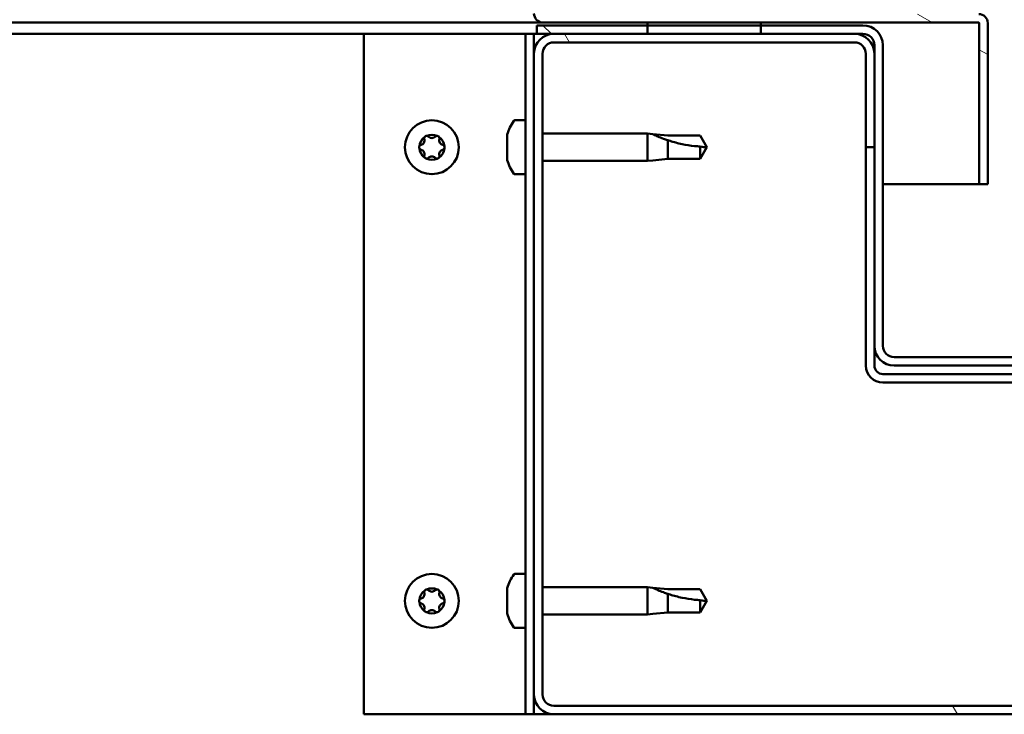
# Model space of a CAD drawing. Units: millimetres. Extents: x -6553 to 24551, y 2995 to 8837.
# Drawn here: x 18005 to 18179, y 7262 to 7385 of the extents above; entities that cross this region are included whole.
import ezdxf

# ---------------------------------------------------------------- set-up
doc = ezdxf.new("R2010")
doc.units = ezdxf.units.MM
doc.header["$LTSCALE"] = 25
doc.layers.add('Hatch (ISO)', color=7, linetype='Continuous', lineweight=18)
doc.layers.add('Visible (ISO)', color=7, linetype='Continuous', lineweight=50)

msp = doc.modelspace()

# ---------------------------------------------------------------- hatches: boundary and pattern name
at = {"layer": 'Hatch (ISO)'}
h = msp.add_hatch(dxfattribs=at)
h.set_pattern_fill('ANSI31', color=256, scale=635, angle=105.0002, style=0)
h.set_pattern_definition([(150.00025, (0, 0), (-39.6872, -68.74094), [])])
edge = h.paths.add_edge_path()
edge.add_line((18097.64, 7386.01), (18097.64, 7409.41))
edge.add_line((18097.64, 7409.41), (18096.14, 7409.41))
edge.add_line((18096.14, 7409.41), (18096.14, 7386.01))
edge.add_ellipse((18097.74, 7386.01), major_axis=(-1.6, 0), ratio=1, start_angle=0, end_angle=90)
edge.add_line((18097.74, 7384.41), (18116.14, 7384.41))
edge.add_line((18116.14, 7384.41), (18136.14, 7384.41))
edge.add_line((18136.14, 7384.41), (18174.54, 7384.41))
edge.add_ellipse((18174.54, 7384.31), major_axis=(0, 0.1), ratio=1, start_angle=270, end_angle=360, ccw=False)
edge.add_line((18174.64, 7384.31), (18174.64, 7355.91))
edge.add_line((18174.64, 7355.91), (18176.14, 7355.91))
edge.add_line((18176.14, 7355.91), (18176.14, 7384.31))
edge.add_ellipse((18174.54, 7384.31), major_axis=(1.6, 0), ratio=1, start_angle=0, end_angle=90)
edge.add_line((18174.54, 7385.91), (18097.74, 7385.91))
edge.add_ellipse((18097.74, 7386.01), major_axis=(0, -0.1), ratio=1, start_angle=270, end_angle=360, ccw=False)
h = msp.add_hatch(dxfattribs=at)
h.set_pattern_fill('ANSI31', color=256, scale=635, angle=15, style=0)
h.set_pattern_definition([(60, (0, 0), (-68.74075, 39.68753), [])])
h.paths.add_polyline_path([(16676.14, 7382.41), (16676.14, 7384.41), (16656.14, 7384.41), (16656.14, 7382.41)])
h.paths.add_polyline_path([(18136.14, 7382.41), (18136.14, 7383.91), (18136.14, 7384.41), (18116.14, 7384.41), (18116.14, 7383.91), (18116.14, 7382.41)])
h = msp.add_hatch(dxfattribs=at)
h.set_pattern_fill('ANSI31', color=256, scale=635, angle=90.0002, style=0)
h.set_pattern_definition([(135.0002, (0, 0), (-56.1264, -56.1268), [])])
edge = h.paths.add_edge_path()
edge.add_ellipse((18154.14, 7380.41), major_axis=(0, 2), ratio=1, start_angle=270, end_angle=360)
edge.add_line((18154.14, 7382.41), (18152.64, 7382.41))
edge.add_line((18152.64, 7382.41), (18136.14, 7382.41))
edge.add_line((18136.14, 7382.41), (18116.14, 7382.41))
edge.add_line((18116.14, 7382.41), (18099.64, 7382.41))
edge.add_line((18099.64, 7382.41), (18096.64, 7382.41))
edge.add_line((18096.64, 7382.41), (18096.64, 7383.91))
edge.add_line((18096.64, 7383.91), (18116.14, 7383.91))
edge.add_line((18116.14, 7383.91), (18136.14, 7383.91))
edge.add_line((18136.14, 7383.91), (18154.14, 7383.91))
edge.add_ellipse((18154.14, 7380.41), major_axis=(3.5, 0), ratio=1, start_angle=0, end_angle=90, ccw=False)
edge.add_line((18157.64, 7380.41), (18157.64, 7327.41))
edge.add_ellipse((18159.64, 7327.41), major_axis=(0, -2), ratio=1, start_angle=270, end_angle=360)
edge.add_line((18159.64, 7325.41), (18232.64, 7325.41))
edge.add_ellipse((18232.64, 7327.41), major_axis=(2, 0), ratio=1, start_angle=270, end_angle=360)
edge.add_line((18234.64, 7327.41), (18234.64, 7380.41))
edge.add_ellipse((18238.14, 7380.41), major_axis=(0, 3.5), ratio=1, start_angle=0, end_angle=90, ccw=False)
edge.add_line((18238.14, 7383.91), (18256.14, 7383.91))
edge.add_line((18256.14, 7383.91), (18276.14, 7383.91))
edge.add_line((18276.14, 7383.91), (18295.64, 7383.91))
edge.add_line((18295.64, 7383.91), (18295.64, 7382.41))
edge.add_line((18295.64, 7382.41), (18292.64, 7382.41))
edge.add_line((18292.64, 7382.41), (18276.14, 7382.41))
edge.add_line((18276.14, 7382.41), (18256.14, 7382.41))
edge.add_line((18256.14, 7382.41), (18239.64, 7382.41))
edge.add_line((18239.64, 7382.41), (18238.14, 7382.41))
edge.add_ellipse((18238.14, 7380.41), major_axis=(-2, 0), ratio=1, start_angle=270, end_angle=360)
edge.add_line((18236.14, 7380.41), (18236.14, 7378.91))
edge.add_line((18236.14, 7378.91), (18236.14, 7362.41))
edge.add_line((18236.14, 7362.41), (18236.14, 7327.41))
edge.add_ellipse((18232.64, 7327.41), major_axis=(0, -3.5), ratio=1, start_angle=0, end_angle=90, ccw=False)
edge.add_line((18232.64, 7323.91), (18159.64, 7323.91))
edge.add_ellipse((18159.64, 7327.41), major_axis=(-3.5, 0), ratio=1, start_angle=0, end_angle=90, ccw=False)
edge.add_line((18156.14, 7327.41), (18156.14, 7362.41))
edge.add_line((18156.14, 7362.41), (18156.14, 7378.91))
edge.add_line((18156.14, 7378.91), (18156.14, 7380.41))
h = msp.add_hatch(dxfattribs=at)
h.set_pattern_fill('ANSI31', color=256, scale=635, angle=75.0002, style=0)
h.set_pattern_definition([(120.00018, (0, 0), (-68.74064, -39.6877), [])])
edge = h.paths.add_edge_path()
edge.add_ellipse((18099.64, 7265.91), major_axis=(-3.5, 0), ratio=1, start_angle=0, end_angle=90)
edge.add_line((18099.64, 7262.41), (18292.64, 7262.41))
edge.add_ellipse((18292.64, 7265.91), major_axis=(0, -3.5), ratio=1, start_angle=0, end_angle=90)
edge.add_line((18296.14, 7265.91), (18296.14, 7378.91))
edge.add_ellipse((18292.64, 7378.91), major_axis=(3.5, 0), ratio=1, start_angle=0, end_angle=90)
edge.add_line((18292.64, 7382.41), (18276.14, 7382.41))
edge.add_line((18276.14, 7382.41), (18256.14, 7382.41))
edge.add_line((18256.14, 7382.41), (18239.64, 7382.41))
edge.add_ellipse((18239.64, 7378.91), major_axis=(0, 3.5), ratio=1, start_angle=0, end_angle=90)
edge.add_line((18236.14, 7378.91), (18236.14, 7362.41))
edge.add_line((18236.14, 7362.41), (18237.64, 7362.41))
edge.add_line((18237.64, 7362.41), (18237.64, 7378.91))
edge.add_ellipse((18239.64, 7378.91), major_axis=(-2, 0), ratio=1, start_angle=270, end_angle=360, ccw=False)
edge.add_line((18239.64, 7380.91), (18292.64, 7380.91))
edge.add_ellipse((18292.64, 7378.91), major_axis=(0, 2), ratio=1, start_angle=270, end_angle=360, ccw=False)
edge.add_line((18294.64, 7378.91), (18294.64, 7265.91))
edge.add_ellipse((18292.64, 7265.91), major_axis=(2, 0), ratio=1, start_angle=270, end_angle=360, ccw=False)
edge.add_line((18292.64, 7263.91), (18099.64, 7263.91))
edge.add_ellipse((18099.64, 7265.91), major_axis=(0, -2), ratio=1, start_angle=270, end_angle=360, ccw=False)
edge.add_line((18097.64, 7265.91), (18097.64, 7378.91))
edge.add_ellipse((18099.64, 7378.91), major_axis=(-2, 0), ratio=1, start_angle=270, end_angle=360, ccw=False)
edge.add_line((18099.64, 7380.91), (18152.64, 7380.91))
edge.add_ellipse((18152.64, 7378.91), major_axis=(0, 2), ratio=1, start_angle=270, end_angle=360, ccw=False)
edge.add_line((18154.64, 7378.91), (18154.64, 7362.41))
edge.add_line((18154.64, 7362.41), (18156.14, 7362.41))
edge.add_line((18156.14, 7362.41), (18156.14, 7378.91))
edge.add_ellipse((18152.64, 7378.91), major_axis=(3.5, 0), ratio=1, start_angle=0, end_angle=90)
edge.add_line((18152.64, 7382.41), (18136.14, 7382.41))
edge.add_line((18136.14, 7382.41), (18116.14, 7382.41))
edge.add_line((18116.14, 7382.41), (18099.64, 7382.41))
edge.add_ellipse((18099.64, 7378.91), major_axis=(0, 3.5), ratio=1, start_angle=0, end_angle=90)
edge.add_line((18096.14, 7378.91), (18096.14, 7265.91))

# ---------------------------------------------------------------- linework, layer by layer
at = {"layer": 'Visible (ISO)'}
for p, q in [((18097.74, 7384.41), (17308.14, 7384.41)), ((18154.14, 7383.91), (18096.64, 7383.91)), ((18096.64, 7383.91), (18096.64, 7382.41)), ((18097.74, 7384.41), (18174.54, 7384.41)), ((18136.14, 7384.41), (18116.14, 7384.41)), ((18116.14, 7384.41), (18116.14, 7382.41)), ((18136.14, 7382.41), (18136.14, 7384.41)), ((18174.64, 7384.31), (18174.64, 7355.91)), ((18176.14, 7384.41), (18176.14, 7384.31)), ((18176.14, 7384.41), (18176.14, 7384.41)), ((18176.14, 7355.91), (18176.14, 7384.31)), ((18066.14, 7382.41), (17307.18, 7382.41)), ((18066.14, 7382.41), (18093.14, 7382.41)), ((18066.14, 7262.41), (18066.14, 7382.41)), ((18094.64, 7382.41), (18093.14, 7382.41)), ((18094.64, 7382.41), (18096.14, 7382.41)), ((18094.64, 7262.41), (18094.64, 7382.41)), ((18096.64, 7382.41), (18096.14, 7382.41)), ((18096.14, 7378.91), (18096.14, 7382.41)), ((18096.64, 7382.41), (18154.14, 7382.41)), ((18152.64, 7382.41), (18099.64, 7382.41)), ((18116.14, 7382.41), (18136.14, 7382.41)), ((18099.64, 7380.91), (18152.64, 7380.91)), ((18156.14, 7380.41), (18156.14, 7327.41)), ((18157.64, 7327.41), (18157.64, 7380.41)), ((18096.14, 7378.91), (18096.14, 7265.91)), ((18097.64, 7265.91), (18097.64, 7378.91)), ((18154.64, 7378.91), (18154.64, 7362.41)), ((18156.14, 7362.41), (18156.14, 7378.91)), ((18092.76, 7367.16), (18094.64, 7367.16)), ((18097.64, 7364.81), (18116.14, 7364.81)), ((18116.14, 7360.01), (18116.14, 7364.81)), ((18117.07, 7364.72), (18116.14, 7364.81)), ((18117.07, 7364.72), (18119.71, 7364.46)), ((18091.4, 7363.69), (18091.4, 7364.61)), ((18091.4, 7361.5), (18091.4, 7363.32)), ((18119.71, 7364.46), (18125.46, 7364.46)), ((18119.71, 7360.36), (18119.71, 7363.65)), ((18125.46, 7364.46), (18126.64, 7362.41)), ((18125.46, 7360.36), (18125.46, 7362.54)), ((18125.46, 7360.36), (18126.64, 7362.41)), ((18154.64, 7362.41), (18156.14, 7362.41)), ((18154.64, 7362.41), (18154.64, 7323.91)), ((18091.4, 7360.21), (18091.4, 7361.13)), ((18097.64, 7360.01), (18116.14, 7360.01)), ((18117.07, 7360.1), (18116.14, 7360.01)), ((18117.07, 7360.1), (18119.71, 7360.36)), ((18119.71, 7360.36), (18125.46, 7360.36)), ((18092.76, 7357.66), (18094.64, 7357.66)), ((18174.64, 7355.91), (18157.64, 7355.91)), ((18174.64, 7355.91), (18176.14, 7355.91)), ((18156.14, 7327.41), (18156.14, 7323.91)), ((18232.64, 7325.41), (18159.64, 7325.41)), ((18159.64, 7323.91), (18232.64, 7323.91)), ((18234.64, 7322.41), (18157.64, 7322.41)), ((18157.64, 7320.91), (18234.64, 7320.91)), ((18092.76, 7287.16), (18094.64, 7287.16)), ((18091.4, 7283.69), (18091.4, 7284.61)), ((18091.4, 7281.5), (18091.4, 7283.32)), ((18097.64, 7284.81), (18116.14, 7284.81)), ((18116.14, 7280.01), (18116.14, 7284.81)), ((18117.07, 7284.72), (18116.14, 7284.81)), ((18117.07, 7284.72), (18119.71, 7284.46)), ((18119.71, 7284.46), (18125.46, 7284.46)), ((18119.71, 7280.36), (18119.71, 7283.65)), ((18125.46, 7284.46), (18126.64, 7282.41)), ((18125.46, 7280.36), (18125.46, 7282.54)), ((18125.46, 7280.36), (18126.64, 7282.41)), ((18091.4, 7280.21), (18091.4, 7281.13)), ((18097.64, 7280.01), (18116.14, 7280.01)), ((18117.07, 7280.1), (18116.14, 7280.01)), ((18117.07, 7280.1), (18119.71, 7280.36)), ((18119.71, 7280.36), (18125.46, 7280.36)), ((18092.76, 7277.66), (18094.64, 7277.66)), ((18096.14, 7262.41), (18096.14, 7265.91)), ((18093.14, 7262.41), (18066.14, 7262.41)), ((18094.64, 7262.41), (18093.14, 7262.41)), ((18094.64, 7262.41), (18096.14, 7262.41)), ((18099.64, 7262.41), (18096.14, 7262.41)), ((18292.64, 7263.91), (18099.64, 7263.91)), ((18099.64, 7262.41), (18292.64, 7262.41))]:
    msp.add_line(p, q, dxfattribs=at)
for centre in [(18078.14, 7362.41), (18078.14, 7282.41)]:
    msp.add_circle(centre, 4.75, dxfattribs=at)
for centre, radius, start, end in [((18097.74, 7386.01), 1.6, 180, 270), ((18174.54, 7384.31), 1.6, 0, 90), ((18154.14, 7380.41), 3.5, 0, 90), ((18174.54, 7384.31), 0.1, 0, 90), ((18099.64, 7378.91), 3.5, 90, 180), ((18152.64, 7378.91), 3.5, 0, 90), ((18154.14, 7380.41), 2, 0, 90), ((18099.64, 7378.91), 2, 90, 180), ((18152.64, 7378.91), 2, 0, 90), ((18099.09, 7362.41), 8, 144.3147, 163.6652), ((18092.76, 7366.96), 0.2, 90, 144.3147), ((18078.14, 7362.41), 2.21, 125.5744, 174.4256), ((18076.06, 7363.61), 0.787, 283.3418, 16.6582), ((18077.24, 7363.97), 0.45, 148.4387, 196.6582), ((18078.14, 7362.41), 2.21, 65.5744, 114.4256), ((18077.24, 7363.97), 0.45, 43.3418, 91.5613), ((18078.14, 7364.82), 0.787, 223.3418, 316.6582), ((18079.04, 7363.97), 0.45, 88.4387, 136.6582), ((18079.04, 7363.97), 0.45, 343.3418, 31.5613), ((18078.14, 7362.41), 2.21, 5.5744, 54.4256), ((18080.23, 7363.61), 0.787, 163.3418, 256.6582), ((18076.34, 7362.41), 0.45, 103.3418, 151.5613), ((18076.34, 7362.41), 0.45, 208.4387, 256.6582), ((18078.14, 7362.41), 2.21, 185.5744, 234.4256), ((18076.06, 7361.21), 0.787, 343.3418, 76.6582), ((18078.14, 7362.41), 2.21, 305.5744, 354.4256), ((18080.23, 7361.21), 0.787, 103.3418, 196.6582), ((18079.94, 7362.41), 0.45, 28.4387, 76.6582), ((18079.94, 7362.41), 0.45, 283.3418, 331.5613), ((18077.24, 7360.85), 0.45, 163.3418, 211.5613), ((18077.24, 7360.85), 0.45, 268.4387, 316.6582), ((18078.14, 7362.41), 2.21, 245.5744, 294.4256), ((18078.14, 7360), 0.787, 43.3418, 136.6582), ((18079.04, 7360.85), 0.45, 223.3418, 271.5613), ((18079.04, 7360.85), 0.45, 328.4387, 16.6582), ((18099.09, 7362.41), 8, 196.3348, 215.6853), ((18092.76, 7357.86), 0.2, 215.6853, 270), ((18159.64, 7327.41), 3.5, 180, 270), ((18159.64, 7327.41), 2, 180, 270), ((18157.64, 7323.91), 3, 180, 270), ((18157.64, 7323.91), 1.5, 180, 270), ((18099.09, 7282.41), 8, 144.3147, 163.6652), ((18092.76, 7286.96), 0.2, 90, 144.3147), ((18078.14, 7282.41), 2.21, 125.5744, 174.4256), ((18076.06, 7283.61), 0.787, 283.3418, 16.6582), ((18077.24, 7283.97), 0.45, 148.4387, 196.6582), ((18078.14, 7282.41), 2.21, 65.5744, 114.4256), ((18077.24, 7283.97), 0.45, 43.3418, 91.5613), ((18078.14, 7284.82), 0.787, 223.3418, 316.6582), ((18079.04, 7283.97), 0.45, 88.4387, 136.6582), ((18079.04, 7283.97), 0.45, 343.3418, 31.5613), ((18078.14, 7282.41), 2.21, 5.5744, 54.4256), ((18080.23, 7283.61), 0.787, 163.3418, 256.6582), ((18076.34, 7282.41), 0.45, 103.3418, 151.5613), ((18076.34, 7282.41), 0.45, 208.4387, 256.6582), ((18078.14, 7282.41), 2.21, 185.5744, 234.4256), ((18076.06, 7281.21), 0.787, 343.3418, 76.6582), ((18078.14, 7282.41), 2.21, 305.5744, 354.4256), ((18080.23, 7281.21), 0.787, 103.3418, 196.6582), ((18079.94, 7282.41), 0.45, 28.4387, 76.6582), ((18079.94, 7282.41), 0.45, 283.3418, 331.5613), ((18077.24, 7280.85), 0.45, 163.3418, 211.5613), ((18077.24, 7280.85), 0.45, 268.4387, 316.6582), ((18078.14, 7282.41), 2.21, 245.5744, 294.4256), ((18078.14, 7280), 0.787, 43.3418, 136.6582), ((18079.04, 7280.85), 0.45, 223.3418, 271.5613), ((18079.04, 7280.85), 0.45, 328.4387, 16.6582), ((18099.09, 7282.41), 8, 196.3348, 215.6853), ((18092.76, 7277.86), 0.2, 215.6853, 270), ((18099.64, 7265.91), 3.5, 180, 270), ((18099.64, 7265.91), 2, 180, 270)]:
    msp.add_arc(centre, radius, start, end, dxfattribs=at)
for points, knots in [([(18119.71, 7363.65), (18119.46, 7363.74), (18119.2, 7363.83), (18118.62, 7364.05), (18118.3, 7364.18), (18117.73, 7364.42), (18117.43, 7364.56), (18117.2, 7364.66), (18117.15, 7364.68), (18117.09, 7364.71), (18117.07, 7364.72), (18117.07, 7364.72)], [0.9725494, 0.9725494, 0.9725494, 0.9725494, 1.0547969, 1.0547969, 1.1648244, 1.1648244, 1.2623094, 1.2623094, 1.290226, 1.290226, 1.3181426, 1.3181426, 1.3181426, 1.3181426]), ([(18076.86, 7364.2), (18076.89, 7364.25), (18076.92, 7364.29), (18077.01, 7364.36), (18077.06, 7364.38), (18077.15, 7364.41), (18077.19, 7364.42), (18077.23, 7364.42)], [0.17438702, 0.17438702, 0.17438702, 0.17438702, 0.18896797, 0.18896797, 0.20586323, 0.20586323, 0.21737852, 0.21737852, 0.21737852, 0.21737852]), ([(18079.06, 7364.42), (18079.11, 7364.42), (18079.16, 7364.41), (18079.26, 7364.37), (18079.31, 7364.33), (18079.38, 7364.27), (18079.41, 7364.24), (18079.43, 7364.2)], [0.17438702, 0.17438702, 0.17438702, 0.17438702, 0.18896797, 0.18896797, 0.20586323, 0.20586323, 0.21737852, 0.21737852, 0.21737852, 0.21737852]), ([(18091.42, 7364.66), (18091.42, 7364.66), (18091.42, 7364.66), (18091.41, 7364.64), (18091.41, 7364.62), (18091.4, 7364.61)], [0.19569168, 0.19569168, 0.19569168, 0.19569168, 0.20586323, 0.20586323, 0.21737852, 0.21737852, 0.21737852, 0.21737852]), ([(18091.4, 7363.69), (18091.41, 7363.67), (18091.41, 7363.63), (18091.42, 7363.55), (18091.42, 7363.49), (18091.41, 7363.4), (18091.41, 7363.36), (18091.4, 7363.32)], [0.17438702, 0.17438702, 0.17438702, 0.17438702, 0.18896797, 0.18896797, 0.20586323, 0.20586323, 0.21737851, 0.21737851, 0.21737851, 0.21737851]), ([(18125.46, 7362.54), (18125.13, 7362.56), (18124.79, 7362.59), (18123.71, 7362.7), (18122.96, 7362.82), (18121.51, 7363.13), (18120.8, 7363.31), (18119.99, 7363.56), (18119.85, 7363.61), (18119.71, 7363.65)], [1.0298299, 1.0298299, 1.0298299, 1.0298299, 1.1268672, 1.1268672, 1.3401618, 1.3401618, 1.5534565, 1.5534565, 1.5990374, 1.5990374, 1.5990374, 1.5990374]), ([(18075.95, 7362.2), (18075.92, 7362.24), (18075.91, 7362.29), (18075.89, 7362.4), (18075.89, 7362.46), (18075.91, 7362.55), (18075.93, 7362.59), (18075.95, 7362.62)], [0.17438702, 0.17438702, 0.17438702, 0.17438702, 0.18896797, 0.18896797, 0.20586323, 0.20586323, 0.21737852, 0.21737852, 0.21737852, 0.21737852]), ([(18080.34, 7362.62), (18080.36, 7362.58), (18080.38, 7362.53), (18080.4, 7362.42), (18080.39, 7362.36), (18080.37, 7362.27), (18080.36, 7362.23), (18080.34, 7362.2)], [0.17438702, 0.17438702, 0.17438702, 0.17438702, 0.18896797, 0.18896797, 0.20586323, 0.20586323, 0.21737852, 0.21737852, 0.21737852, 0.21737852]), ([(18091.4, 7361.5), (18091.41, 7361.45), (18091.41, 7361.4), (18091.42, 7361.29), (18091.42, 7361.24), (18091.41, 7361.17), (18091.41, 7361.15), (18091.4, 7361.13)], [0.17438702, 0.17438702, 0.17438702, 0.17438702, 0.18896797, 0.18896797, 0.20586323, 0.20586323, 0.21737851, 0.21737851, 0.21737851, 0.21737851]), ([(18077.23, 7360.4), (18077.18, 7360.4), (18077.13, 7360.41), (18077.03, 7360.45), (18076.98, 7360.48), (18076.91, 7360.55), (18076.88, 7360.58), (18076.86, 7360.62)], [0.17438702, 0.17438702, 0.17438702, 0.17438702, 0.18896797, 0.18896797, 0.20586323, 0.20586323, 0.21737851, 0.21737851, 0.21737851, 0.21737851]), ([(18079.43, 7360.62), (18079.4, 7360.57), (18079.37, 7360.53), (18079.28, 7360.46), (18079.23, 7360.44), (18079.14, 7360.41), (18079.1, 7360.4), (18079.06, 7360.4)], [0.17438702, 0.17438702, 0.17438702, 0.17438702, 0.18896797, 0.18896797, 0.20586323, 0.20586323, 0.21737851, 0.21737851, 0.21737851, 0.21737851]), ([(18091.4, 7360.21), (18091.41, 7360.19), (18091.41, 7360.17), (18091.42, 7360.16), (18091.42, 7360.16), (18091.42, 7360.16)], [0.17438702, 0.17438702, 0.17438702, 0.17438702, 0.18896797, 0.18896797, 0.19569168, 0.19569168, 0.19569168, 0.19569168]), ([(18076.86, 7284.2), (18076.89, 7284.25), (18076.92, 7284.29), (18077.01, 7284.36), (18077.06, 7284.38), (18077.15, 7284.41), (18077.19, 7284.42), (18077.23, 7284.42)], [0.17438702, 0.17438702, 0.17438702, 0.17438702, 0.18896797, 0.18896797, 0.20586323, 0.20586323, 0.21737852, 0.21737852, 0.21737852, 0.21737852]), ([(18079.06, 7284.42), (18079.11, 7284.42), (18079.16, 7284.41), (18079.26, 7284.37), (18079.31, 7284.33), (18079.38, 7284.27), (18079.41, 7284.24), (18079.43, 7284.2)], [0.17438702, 0.17438702, 0.17438702, 0.17438702, 0.18896797, 0.18896797, 0.20586323, 0.20586323, 0.21737852, 0.21737852, 0.21737852, 0.21737852]), ([(18091.42, 7284.66), (18091.42, 7284.66), (18091.42, 7284.66), (18091.41, 7284.64), (18091.41, 7284.62), (18091.4, 7284.61)], [0.19569168, 0.19569168, 0.19569168, 0.19569168, 0.20586323, 0.20586323, 0.21737852, 0.21737852, 0.21737852, 0.21737852]), ([(18091.4, 7283.69), (18091.41, 7283.67), (18091.41, 7283.63), (18091.42, 7283.55), (18091.42, 7283.49), (18091.41, 7283.4), (18091.41, 7283.36), (18091.4, 7283.32)], [0.17438702, 0.17438702, 0.17438702, 0.17438702, 0.18896797, 0.18896797, 0.20586323, 0.20586323, 0.21737851, 0.21737851, 0.21737851, 0.21737851]), ([(18119.71, 7283.65), (18119.46, 7283.74), (18119.2, 7283.83), (18118.62, 7284.05), (18118.3, 7284.18), (18117.73, 7284.42), (18117.43, 7284.56), (18117.2, 7284.66), (18117.15, 7284.68), (18117.09, 7284.71), (18117.07, 7284.72), (18117.07, 7284.72)], [0.9725494, 0.9725494, 0.9725494, 0.9725494, 1.0547969, 1.0547969, 1.1648244, 1.1648244, 1.2623094, 1.2623094, 1.290226, 1.290226, 1.3181426, 1.3181426, 1.3181426, 1.3181426]), ([(18125.46, 7282.54), (18125.13, 7282.56), (18124.79, 7282.59), (18123.71, 7282.7), (18122.96, 7282.82), (18121.51, 7283.13), (18120.8, 7283.31), (18119.99, 7283.56), (18119.85, 7283.61), (18119.71, 7283.65)], [1.0298299, 1.0298299, 1.0298299, 1.0298299, 1.1268672, 1.1268672, 1.3401618, 1.3401618, 1.5534565, 1.5534565, 1.5990374, 1.5990374, 1.5990374, 1.5990374]), ([(18075.95, 7282.2), (18075.92, 7282.24), (18075.91, 7282.29), (18075.89, 7282.4), (18075.89, 7282.46), (18075.91, 7282.55), (18075.93, 7282.59), (18075.95, 7282.62)], [0.17438702, 0.17438702, 0.17438702, 0.17438702, 0.18896797, 0.18896797, 0.20586323, 0.20586323, 0.21737852, 0.21737852, 0.21737852, 0.21737852]), ([(18080.34, 7282.62), (18080.36, 7282.58), (18080.38, 7282.53), (18080.4, 7282.42), (18080.39, 7282.36), (18080.37, 7282.27), (18080.36, 7282.23), (18080.34, 7282.2)], [0.17438702, 0.17438702, 0.17438702, 0.17438702, 0.18896797, 0.18896797, 0.20586323, 0.20586323, 0.21737852, 0.21737852, 0.21737852, 0.21737852]), ([(18091.4, 7281.5), (18091.41, 7281.45), (18091.41, 7281.4), (18091.42, 7281.29), (18091.42, 7281.24), (18091.41, 7281.17), (18091.41, 7281.15), (18091.4, 7281.13)], [0.17438702, 0.17438702, 0.17438702, 0.17438702, 0.18896797, 0.18896797, 0.20586323, 0.20586323, 0.21737851, 0.21737851, 0.21737851, 0.21737851]), ([(18077.23, 7280.4), (18077.18, 7280.4), (18077.13, 7280.41), (18077.03, 7280.45), (18076.98, 7280.48), (18076.91, 7280.55), (18076.88, 7280.58), (18076.86, 7280.62)], [0.17438702, 0.17438702, 0.17438702, 0.17438702, 0.18896797, 0.18896797, 0.20586323, 0.20586323, 0.21737851, 0.21737851, 0.21737851, 0.21737851]), ([(18079.43, 7280.62), (18079.4, 7280.57), (18079.37, 7280.53), (18079.28, 7280.46), (18079.23, 7280.44), (18079.14, 7280.41), (18079.1, 7280.4), (18079.06, 7280.4)], [0.17438702, 0.17438702, 0.17438702, 0.17438702, 0.18896797, 0.18896797, 0.20586323, 0.20586323, 0.21737851, 0.21737851, 0.21737851, 0.21737851]), ([(18091.4, 7280.21), (18091.41, 7280.19), (18091.41, 7280.17), (18091.42, 7280.16), (18091.42, 7280.16), (18091.42, 7280.16)], [0.17438702, 0.17438702, 0.17438702, 0.17438702, 0.18896797, 0.18896797, 0.19569168, 0.19569168, 0.19569168, 0.19569168])]:
    msp.add_open_spline(points, degree=3, knots=knots, dxfattribs=at)
for points in [[(18126.64, 7362.41), (18126.26, 7362.41), (18125.86, 7362.45), (18125.46, 7362.54)], [(18126.64, 7282.41), (18126.26, 7282.41), (18125.86, 7282.45), (18125.46, 7282.54)]]:
    msp.add_open_spline(points, degree=3, dxfattribs=at)

doc.saveas('drawing.dxf')
